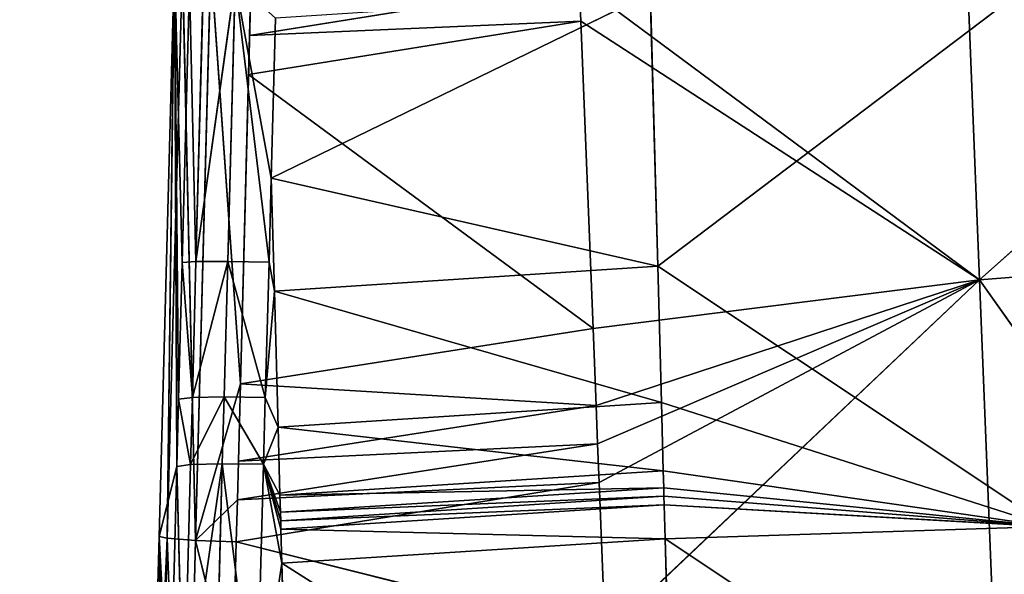
# Model space of a CAD drawing. Extents: x -253 to 253, y -221 to 265.
# Drawn here: x -189 to -158, y -24 to -7 of the extents above; entities that cross this region are included whole.
import ezdxf

# ---------------------------------------------------------------- set-up
doc = ezdxf.new("R2010")
doc.units = 0
doc.layers.get('0').update_dxf_attribs({"color": 13, "linetype": 'CONTINUOUS'})
doc.layers.add('CAD', color=134, linetype='CONTINUOUS')

# ---------------------------------------------------------------- blocks, each defined once
blk = doc.blocks.new('GROUP_6')
at = {"layer": 'CAD'}
for p, q in [((28.598, 200.201, 6.243), (29.347, 181.482, 7.023)), ((40.806, 191.704, 5.759), (29.347, 181.482, 7.023)), ((4.284, 173.648, 11.356), (4.751, 191.289, 10.608)), ((4.532, 173.59, 10.069), (4.751, 191.289, 10.608)), ((4.997, 191.226, 9.324), (4.532, 173.59, 10.069)), ((5.397, 173.527, 9.085), (4.997, 191.226, 9.324)), ((5.397, 173.527, 9.085), (5.859, 191.16, 8.34)), ((6.768, 178.314, 8.47), (5.859, 191.16, 8.34)), ((4.986, 182.014, 17.424), (5.212, 190.534, 17.075)), ((5.41, 182.044, 18.638), (6.607, 190.6, 19.131)), ((5.41, 182.044, 18.638), (5.636, 190.584, 18.288)), ((6.607, 190.6, 19.131), (6.381, 182.047, 19.481)), ((17.118, 190.57, 7.371), (7.045, 188.956, 8.019)), ((17.165, 189.388, 7.421), (17.118, 190.57, 7.371)), ((17.118, 190.57, 7.371), (29.347, 181.482, 7.023)), ((19.515, 181.904, 18.969), (31.013, 190.616, 17.824)), ((7.045, 188.956, 8.019), (7.076, 190.141, 7.969)), ((7.71, 184.594, 19.626), (19.287, 190.237, 18.637)), ((19.287, 190.237, 18.637), (19.515, 181.904, 18.969)), ((17.165, 189.388, 7.421), (7.014, 187.764, 8.07)), ((7.045, 188.956, 8.019), (17.165, 189.388, 7.421)), ((7.84, 189.481, 19.425), (7.71, 184.594, 19.626)), ((17.54, 180.001, 7.804), (17.165, 189.388, 7.421)), ((29.347, 181.482, 7.023), (17.165, 189.388, 7.421)), ((7.014, 187.764, 8.07), (7.045, 188.956, 8.019)), ((6.768, 178.314, 8.47), (7.014, 187.764, 8.07)), ((7.014, 187.764, 8.07), (17.54, 180.001, 7.804)), ((7.71, 184.594, 19.626), (7.642, 182.022, 19.731)), ((7.71, 184.594, 19.626), (19.515, 181.904, 18.969)), ((7.805, 181.141, 19.75), (7.71, 184.594, 19.626)), ((41.178, 182.41, 6.18), (29.347, 181.482, 7.023)), ((4.876, 177.837, 17.603), (4.986, 182.014, 17.424)), ((5.41, 182.044, 18.638), (4.986, 182.014, 17.424)), ((5.299, 177.89, 18.814), (4.986, 182.014, 17.424)), ((5.299, 177.89, 18.814), (6.381, 182.047, 19.481)), ((5.41, 182.044, 18.638), (5.299, 177.89, 18.814)), ((6.381, 182.047, 19.481), (5.41, 182.044, 18.638)), ((6.381, 182.047, 19.481), (6.268, 177.91, 19.656)), ((6.381, 182.047, 19.481), (7.642, 182.022, 19.731)), ((7.526, 177.891, 19.908), (6.381, 182.047, 19.481)), ((7.642, 182.022, 19.731), (7.526, 177.891, 19.908)), ((7.805, 181.141, 19.75), (7.642, 182.022, 19.731)), ((19.515, 181.904, 18.969), (7.805, 181.141, 19.75)), ((19.515, 181.904, 18.969), (31.469, 173.946, 18.588)), ((19.515, 181.904, 18.969), (19.629, 177.738, 19.147)), ((29.347, 181.482, 7.023), (17.54, 180.001, 7.804)), ((17.634, 177.652, 7.899), (29.347, 181.482, 7.023)), ((29.347, 181.482, 7.023), (17.728, 175.299, 7.993)), ((17.914, 170.656, 8.185), (29.347, 181.482, 7.023)), ((29.347, 181.482, 7.023), (30.088, 162.891, 7.93)), ((29.347, 181.482, 7.023), (41.922, 163.715, 7.184)), ((7.805, 181.141, 19.75), (7.526, 177.891, 19.908)), ((7.919, 176.983, 19.932), (7.805, 181.141, 19.75)), ((7.805, 181.141, 19.75), (19.629, 177.738, 19.147)), ((17.54, 180.001, 7.804), (6.768, 178.314, 8.47)), ((17.54, 180.001, 7.804), (17.634, 177.652, 7.899)), ((5.397, 173.527, 9.085), (6.768, 178.314, 8.47)), ((6.706, 175.947, 8.571), (6.768, 178.314, 8.47)), ((6.768, 178.314, 8.47), (17.634, 177.652, 7.899)), ((4.824, 175.78, 17.719), (4.876, 177.837, 17.603)), ((4.876, 177.837, 17.603), (5.299, 177.89, 18.814)), ((5.246, 175.841, 18.928), (4.876, 177.837, 17.603)), ((5.246, 175.841, 18.928), (6.268, 177.91, 19.656)), ((5.299, 177.89, 18.814), (5.246, 175.841, 18.928)), ((6.268, 177.91, 19.656), (5.299, 177.89, 18.814)), ((6.268, 177.91, 19.656), (6.213, 175.867, 19.771)), ((7.469, 175.85, 20.024), (6.268, 177.91, 19.656)), ((6.268, 177.91, 19.656), (7.526, 177.891, 19.908)), ((7.526, 177.891, 19.908), (7.469, 175.85, 20.024)), ((7.526, 177.891, 19.908), (7.919, 176.983, 19.932)), ((17.634, 177.652, 7.899), (6.706, 175.947, 8.571)), ((19.629, 177.738, 19.147), (7.919, 176.983, 19.932)), ((17.681, 176.475, 7.946), (17.634, 177.652, 7.899)), ((31.469, 173.946, 18.588), (19.629, 177.738, 19.147)), ((19.629, 177.738, 19.147), (19.686, 175.656, 19.264)), ((7.919, 176.983, 19.932), (7.469, 175.85, 20.024)), ((7.975, 174.905, 20.048), (7.919, 176.983, 19.932)), ((7.919, 176.983, 19.932), (19.686, 175.656, 19.264)), ((17.681, 176.475, 7.946), (6.676, 174.76, 8.621)), ((6.706, 175.947, 8.571), (17.681, 176.475, 7.946)), ((17.728, 175.299, 7.993), (17.681, 176.475, 7.946)), ((4.61, 167.585, 18.101), (4.824, 175.78, 17.719)), ((4.824, 175.78, 17.719), (5.246, 175.841, 18.928)), ((4.824, 175.78, 17.719), (5.03, 167.618, 19.31)), ((5.03, 167.618, 19.31), (6.213, 175.867, 19.771)), ((5.03, 167.618, 19.31), (5.246, 175.841, 18.928)), ((6.213, 175.867, 19.771), (5.246, 175.841, 18.928)), ((6.213, 175.867, 19.771), (5.994, 167.623, 20.153)), ((6.213, 175.867, 19.771), (7.469, 175.85, 20.024)), ((6.213, 175.867, 19.771), (7.249, 167.599, 20.409)), ((6.676, 174.76, 8.621), (6.706, 175.947, 8.571)), ((7.469, 175.85, 20.024), (7.249, 167.599, 20.409)), ((7.469, 175.85, 20.024), (7.99, 174.386, 20.077)), ((7.469, 175.85, 20.024), (8.004, 173.867, 20.105)), ((8.032, 172.828, 20.158), (7.469, 175.85, 20.024)), ((7.997, 174.126, 20.091), (7.469, 175.85, 20.024)), ((19.686, 175.656, 19.264), (7.975, 174.905, 20.048)), ((31.469, 173.946, 18.588), (19.686, 175.656, 19.264)), ((19.686, 175.656, 19.264), (19.7, 175.135, 19.295)), ((6.642, 173.478, 8.675), (17.728, 175.299, 7.993)), ((6.676, 174.76, 8.621), (17.728, 175.299, 7.993)), ((19.7, 175.135, 19.295), (7.975, 174.905, 20.048)), ((7.99, 174.386, 20.077), (19.7, 175.135, 19.295)), ((17.914, 170.656, 8.185), (17.728, 175.299, 7.993)), ((19.7, 175.135, 19.295), (19.707, 174.875, 19.31)), ((7.975, 174.905, 20.048), (7.99, 174.386, 20.077)), ((19.707, 174.875, 19.31), (7.99, 174.386, 20.077)), ((7.997, 174.126, 20.091), (19.707, 174.875, 19.31)), ((19.707, 174.875, 19.31), (19.714, 174.615, 19.326)), ((6.642, 173.478, 8.675), (6.676, 174.76, 8.621)), ((19.714, 174.615, 19.326), (7.997, 174.126, 20.091)), ((8.004, 173.867, 20.105), (19.714, 174.615, 19.326)), ((19.743, 173.574, 19.386), (19.714, 174.615, 19.326)), ((19.714, 174.615, 19.326), (31.469, 173.946, 18.588)), ((7.99, 174.386, 20.077), (7.997, 174.126, 20.091)), ((7.997, 174.126, 20.091), (8.004, 173.867, 20.105)), ((8.004, 173.867, 20.105), (8.032, 172.828, 20.158)), ((19.743, 173.574, 19.386), (8.004, 173.867, 20.105)), ((31.469, 173.946, 18.588), (19.743, 173.574, 19.386)), ((3.921, 159.623, 12.054), (4.284, 173.648, 11.356)), ((3.921, 159.623, 12.054), (4.532, 173.59, 10.069)), ((4.532, 173.59, 10.069), (4.17, 159.54, 10.765)), ((4.284, 173.648, 11.356), (4.532, 173.59, 10.069)), ((4.532, 173.59, 10.069), (5.397, 173.527, 9.085)), ((5.04, 159.459, 9.781), (4.532, 173.59, 10.069)), ((8.032, 172.828, 20.158), (19.743, 173.574, 19.386)), ((19.743, 173.574, 19.386), (19.971, 165.242, 19.756)), ((31.697, 165.616, 19.056), (19.743, 173.574, 19.386)), ((5.04, 159.459, 9.781), (5.397, 173.527, 9.085)), ((5.397, 173.527, 9.085), (6.642, 173.478, 8.675)), ((5.397, 173.527, 9.085), (6.529, 168.936, 8.901)), ((6.529, 168.936, 8.901), (6.642, 173.478, 8.675)), ((6.642, 173.478, 8.675), (17.914, 170.656, 8.185)), ((7.249, 167.599, 20.409), (8.032, 172.828, 20.158)), ((19.971, 165.242, 19.756), (8.032, 172.828, 20.158)), ((8.032, 172.828, 20.158), (8.487, 156.197, 20.883))]:
    blk.add_line(p, q, dxfattribs=at)
at = {"layer": 'CAD', "color": 28}
mesh = blk.add_polyface(dxfattribs=at)
corners = [(18.325, 344.466, 131.356), (17.301, 344.528, 117.66), (17.766, 344.375, 123.93), (18.782, 344.679, 137.386), (16.681, 345.047, 109.175), (19.275, 345.161, 143.776), (16.108, 345.764, 101.234), (19.802, 345.845, 150.548), (15.479, 346.856, 92.398), (20.477, 346.916, 159.139), (14.86, 347.895, 83.728), (21.206, 348.234, 168.346), (14.795, 347.989, 82.815), (14.737, 348.071, 82.015), (14.334, 348.616, 76.418), (21.699, 349.15, 174.579), (14.017, 348.852, 72.09), (13.712, 348.928, 67.984), (0.579, 23.722, 21.134), (0.024, 22.68, 14.13), (0.379, 19.734, 20.041), (0.1, 24.216, 14.537), (0.781, 28.133, 22.094), (0.341, 29.351, 15.737), (0.978, 32.738, 22.902), (0.581, 34.774, 16.796), (1.168, 37.511, 23.547), (0.757, 39.16, 17.412), (1.349, 42.418, 24.028), (0.927, 43.926, 17.792), (1.52, 47.447, 24.33), (1.087, 48.963, 17.938), (1.68, 52.586, 24.425), (1.241, 54.222, 17.921), (1.831, 57.825, 24.381), (1.391, 59.573, 17.809), (1.979, 63.183, 24.236), (1.54, 65.045, 17.64), (2.122, 68.671, 23.97), (1.689, 70.651, 17.409), (2.264, 74.282, 23.652), (1.834, 76.41, 17.07), (2.404, 80.042, 23.245), (1.975, 82.319, 16.619), (2.413, 80.402, 23.218), (2.421, 80.762, 23.19), (2.438, 81.485, 23.136), (2.473, 82.939, 23.029), (1.984, 82.688, 16.589), (1.993, 83.058, 16.559), (2.546, 85.891, 22.824), (2.028, 84.545, 16.441), (2.1, 87.558, 16.213), (2.564, 86.63, 22.774), (2.71, 92.708, 22.324), (2.254, 93.775, 15.813), (2.719, 93.088, 22.294), (2.728, 93.468, 22.264), (2.879, 99.72, 21.808), (2.264, 94.164, 15.79), (2.423, 100.57, 15.381), (3.037, 106.132, 21.384), (2.502, 103.82, 15.154), (2.522, 104.634, 15.096), (2.562, 106.271, 14.981), (3.201, 112.726, 20.976), (2.73, 113.022, 14.565), (3.372, 119.508, 20.568), (2.912, 119.991, 14.233), (3.392, 120.356, 20.511), (2.935, 120.866, 14.193), (3.435, 122.064, 20.403), (2.958, 121.743, 14.154), (3.051, 125.301, 13.992), (3.524, 125.531, 20.218), (3.24, 132.626, 13.63), (3.706, 132.652, 19.838), (3.43, 140.159, 13.187), (3.751, 134.44, 19.726), (3.796, 136.242, 19.625), (3.892, 139.909, 19.46), (3.899, 140.138, 19.45), (3.911, 140.597, 19.431), (3.442, 140.63, 13.157), (3.935, 141.515, 19.392), (3.637, 148.375, 12.701), (3.983, 143.366, 19.305), (4.079, 147.125, 19.094), (4.09, 147.595, 19.066), (4.102, 148.065, 19.039), (4.126, 149.008, 18.984), (3.921, 159.623, 12.054), (4.175, 150.903, 18.881), (4.276, 154.746, 18.712), (4.479, 162.598, 18.33), (4.284, 173.648, 11.356), (4.504, 163.584, 18.273), (4.61, 167.585, 18.101), (4.824, 175.78, 17.719), (4.751, 191.289, 10.608), (4.876, 177.837, 17.603), (4.986, 182.014, 17.424), (5.212, 190.534, 17.075), (5.327, 194.856, 16.9), (5.307, 212.005, 9.848), (5.379, 196.739, 16.853), (5.383, 196.865, 16.851), (5.391, 197.152, 16.844), (5.454, 199.448, 16.785), (5.922, 216.909, 16.129), (5.342, 213.307, 9.808), (5.36, 213.949, 9.789), (5.429, 216.5, 9.71), (5.578, 221.982, 9.526), (6.299, 230.853, 15.65), (6.141, 243.211, 8.651), (6.404, 234.884, 15.453), (6.621, 243.05, 15.124), (6.782, 249.166, 14.862), (7.108, 280.075, 7.003), (6.975, 256.636, 14.489), (7.14, 263.068, 14.148), (7.145, 263.27, 14.132), (7.317, 270.134, 13.719), (7.528, 278.205, 13.35), (7.646, 282.629, 13.172), (7.124, 280.674, 6.974), (7.136, 281.14, 6.951), (7.164, 282.206, 6.9), (7.22, 284.335, 6.812), (7.795, 287.526, 13.225), (7.349, 288.858, 6.747), (7.965, 292.951, 13.35), (7.499, 293.334, 6.972), (8.022, 294.73, 13.415), (7.684, 298.262, 7.494), (8.179, 299.248, 13.728), (7.891, 303.434, 8.222), (8.354, 303.684, 14.302), (8.084, 307.809, 9.063), (8.548, 308.154, 15.133), (8.315, 312.55, 10.274), (8.75, 312.354, 16.171), (8.94, 315.888, 17.308), (8.474, 315.584, 11.21), (8.691, 319.38, 12.597), (9.017, 317.228, 17.811), (9.223, 320.554, 19.243), (8.911, 322.894, 14.158), (9.445, 323.806, 20.919), (9.147, 326.289, 15.959), (9.679, 326.972, 22.795), (9.402, 329.653, 18.032), (9.888, 329.569, 24.565), (10.068, 331.579, 26.173), (9.637, 332.528, 20.033), (10.298, 333.929, 28.312), (9.903, 335.536, 22.403), (10.544, 336.309, 30.662), (10.167, 338.241, 24.862), (10.734, 337.898, 32.572), (10.996, 339.884, 35.28), (10.439, 340.752, 27.505), (11.233, 341.546, 37.79), (10.726, 343.143, 30.394), (11.476, 343.004, 40.461), (11.733, 344.357, 43.364), (10.957, 344.899, 32.776), (12.003, 345.571, 46.487), (11.249, 346.912, 35.879), (12.277, 346.624, 49.728), (12.558, 347.522, 53.121), (11.545, 348.712, 39.119), (12.841, 348.199, 56.639), (13.129, 348.679, 60.296), (13.417, 348.91, 64.052), (11.844, 350.298, 42.486), (18.228, 350.672, 127.612), (23.149, 351.902, 192.856), (18.744, 350.901, 134.414), (19.287, 351.358, 141.481), (19.842, 352.082, 148.616), (23.314, 352.202, 194.934), (20.409, 353.004, 155.824), (22.001, 355.904, 175.937), (22.311, 356.477, 179.85), (22.953, 357.746, 187.919), (23.442, 358.729, 194.071), (20.99, 354.07, 163.153), (21.026, 354.14, 163.611), (21.099, 354.278, 164.529), (21.849, 355.634, 174.014), (21.774, 355.502, 173.059), (21.736, 355.436, 172.583), (21.699, 355.371, 172.109), (23.033, 357.909, 188.931), (23.114, 358.072, 189.947), (17.749, 350.726, 121.194), (12.142, 351.64, 45.937), (17.222, 351.059, 114.025), (16.711, 351.548, 107.005), (16.205, 352.295, 99.952), (12.441, 352.74, 49.504), (16.14, 352.405, 99.04), (16.108, 352.46, 98.586), (16.075, 352.514, 98.133), (15.56, 353.351, 90.916), (12.548, 353.072, 50.794), (12.853, 353.87, 54.562), (15.076, 354.038, 84.185), (13.158, 354.433, 58.407), (14.623, 354.573, 77.92), (13.461, 354.761, 62.331), (14.181, 354.852, 71.902), (13.767, 354.889, 66.356), (14.077, 354.881, 70.5)]
mesh.append_faces([[corners[k] for k in face] for face in [(0, 1, 2), (18, 19, 20), (190, 193, 194), (195, 187, 196), (214, 213, 215)]], dxfattribs={"vtx0": -1, "color": 28})
mesh.append_faces([[corners[k] for k in face] for face in [(1, 3, 4), (4, 5, 6), (6, 7, 8), (8, 9, 10), (10, 11, 12), (12, 11, 13), (13, 11, 14), (14, 15, 16), (16, 15, 17), (19, 18, 21), (21, 22, 23), (23, 24, 25), (25, 26, 27), (27, 28, 29), (29, 30, 31), (31, 32, 33), (33, 34, 35), (35, 36, 37), (37, 38, 39), (39, 40, 41), (41, 42, 43), (43, 47, 48), (48, 47, 49), (49, 50, 51), (51, 50, 52), (52, 54, 55), (55, 58, 59), (59, 58, 60), (60, 61, 62), (62, 61, 63), (63, 61, 64), (64, 65, 66), (66, 67, 68), (68, 69, 70), (70, 71, 72), (72, 71, 73), (73, 74, 75), (75, 76, 77), (77, 82, 83), (83, 84, 85), (85, 90, 91), (91, 94, 95), (95, 98, 99), (99, 103, 104), (104, 109, 110), (110, 109, 111), (111, 109, 112), (112, 109, 113), (113, 114, 115), (115, 118, 119), (119, 125, 126), (126, 125, 127), (127, 125, 128), (128, 125, 129), (129, 130, 131), (131, 132, 133), (133, 134, 135), (135, 136, 137), (137, 138, 139), (139, 140, 141), (141, 143, 144), (144, 143, 145), (145, 147, 148), (148, 149, 150), (150, 151, 152), (152, 154, 155), (155, 156, 157), (157, 158, 159), (159, 161, 162), (162, 163, 164), (164, 166, 167), (167, 168, 169), (169, 171, 172), (172, 175, 176), (177, 178, 179), (179, 178, 180), (180, 178, 181), (181, 182, 183), (184, 182, 185), (185, 182, 186), (183, 184, 188), (188, 184, 189), (189, 184, 190), (186, 187, 195), (176, 197, 198), (197, 176, 177), (198, 201, 202), (202, 206, 207), (207, 206, 208), (208, 209, 210), (210, 211, 212), (212, 213, 214)]], dxfattribs={"vtx0": -1, "vtx1": -1, "color": 28})
mesh.append_faces([[corners[k] for k in face] for face in [(176, 17, 15), (176, 15, 177), (183, 182, 184)]], dxfattribs={"vtx0": -1, "vtx1": -1, "vtx2": -1, "color": 28})
mesh.append_faces([[corners[k] for k in face] for face in [(1, 0, 3), (4, 3, 5), (6, 5, 7), (8, 7, 9), (10, 9, 11), (14, 11, 15), (21, 18, 22), (23, 22, 24), (25, 24, 26), (27, 26, 28), (29, 28, 30), (31, 30, 32), (33, 32, 34), (35, 34, 36), (37, 36, 38), (39, 38, 40), (41, 40, 42), (43, 42, 44), (43, 44, 45), (43, 45, 46), (43, 46, 47), (49, 47, 50), (52, 50, 53), (52, 53, 54), (55, 54, 56), (55, 56, 57), (55, 57, 58), (60, 58, 61), (64, 61, 65), (66, 65, 67), (68, 67, 69), (70, 69, 71), (73, 71, 74), (75, 74, 76), (77, 76, 78), (77, 78, 79), (77, 79, 80), (77, 80, 81), (77, 81, 82), (83, 82, 84), (85, 84, 86), (85, 86, 87), (85, 87, 88), (85, 88, 89), (85, 89, 90), (91, 90, 92), (91, 92, 93), (91, 93, 94), (95, 94, 96), (95, 96, 97), (95, 97, 98), (99, 98, 100), (99, 100, 101), (99, 101, 102), (99, 102, 103), (104, 103, 105), (104, 105, 106), (104, 106, 107), (104, 107, 108), (104, 108, 109), (113, 109, 114), (115, 114, 116), (115, 116, 117), (115, 117, 118), (119, 118, 120), (119, 120, 121), (119, 121, 122), (119, 122, 123), (119, 123, 124), (119, 124, 125), (129, 125, 130), (131, 130, 132), (133, 132, 134), (135, 134, 136), (137, 136, 138), (139, 138, 140), (141, 140, 142), (141, 142, 143), (145, 143, 146), (145, 146, 147), (148, 147, 149), (150, 149, 151), (152, 151, 153), (152, 153, 154), (155, 154, 156), (157, 156, 158), (159, 158, 160), (159, 160, 161), (162, 161, 163), (164, 163, 165), (164, 165, 166), (167, 166, 168), (169, 168, 170), (169, 170, 171), (172, 171, 173), (172, 173, 174), (172, 174, 175), (176, 175, 17), (177, 15, 178), (181, 178, 182), (186, 182, 187), (190, 184, 191), (190, 191, 192), (190, 192, 193), (198, 197, 199), (198, 199, 200), (198, 200, 201), (202, 201, 203), (202, 203, 204), (202, 204, 205), (202, 205, 206), (208, 206, 209), (210, 209, 211), (212, 211, 213)]], dxfattribs={"vtx0": -1, "vtx2": -1, "color": 28})
mesh = blk.add_polyface(dxfattribs=at)
corners = [(29.347, 181.482, 7.023), (17.118, 190.57, 7.371), (28.598, 200.201, 6.243)]
mesh.append_faces([[corners[k] for k in face] for face in [(0, 1, 2)]], dxfattribs={"color": 28})
mesh = blk.add_polyface(dxfattribs=at)
corners = [(40.806, 191.704, 5.759), (29.347, 181.482, 7.023), (28.598, 200.201, 6.243)]
mesh.append_faces([[corners[k] for k in face] for face in [(0, 1, 2)]], dxfattribs={"color": 28})
mesh = blk.add_polyface(dxfattribs=at)
corners = [(6.607, 190.6, 19.131), (5.636, 190.584, 18.288), (5.41, 182.044, 18.638), (6.725, 194.875, 18.959)]
mesh.append_faces([[corners[k] for k in face] for face in [(0, 1, 2), (1, 0, 3)]], dxfattribs={"vtx0": -1, "color": 28})
mesh = blk.add_polyface(dxfattribs=at)
corners = [(41.178, 182.41, 6.18), (29.347, 181.482, 7.023), (40.806, 191.704, 5.759)]
mesh.append_faces([[corners[k] for k in face] for face in [(0, 1, 2)]], dxfattribs={"color": 28})
mesh = blk.add_polyface(dxfattribs=at)
corners = [(4.751, 191.289, 10.608), (4.532, 173.59, 10.069), (4.284, 173.648, 11.356)]
mesh.append_faces([[corners[k] for k in face] for face in [(0, 1, 2)]], dxfattribs={"color": 28})
mesh = blk.add_polyface(dxfattribs=at)
corners = [(4.751, 191.289, 10.608), (4.997, 191.226, 9.324), (4.532, 173.59, 10.069)]
mesh.append_faces([[corners[k] for k in face] for face in [(0, 1, 2)]], dxfattribs={"color": 28})
mesh = blk.add_polyface(dxfattribs=at)
corners = [(4.997, 191.226, 9.324), (5.397, 173.527, 9.085), (4.532, 173.59, 10.069)]
mesh.append_faces([[corners[k] for k in face] for face in [(0, 1, 2)]], dxfattribs={"color": 28})
mesh = blk.add_polyface(dxfattribs=at)
corners = [(4.997, 191.226, 9.324), (5.859, 191.16, 8.34), (5.397, 173.527, 9.085)]
mesh.append_faces([[corners[k] for k in face] for face in [(0, 1, 2)]], dxfattribs={"color": 28})
mesh = blk.add_polyface(dxfattribs=at)
corners = [(6.768, 178.314, 8.47), (5.397, 173.527, 9.085), (5.859, 191.16, 8.34)]
mesh.append_faces([[corners[k] for k in face] for face in [(0, 1, 2)]], dxfattribs={"color": 28})
mesh = blk.add_polyface(dxfattribs=at)
corners = [(7.101, 191.109, 7.928), (6.768, 178.314, 8.47), (5.859, 191.16, 8.34), (7.045, 188.956, 8.019), (7.014, 187.764, 8.07), (7.076, 190.141, 7.969)]
mesh.append_faces([[corners[k] for k in face] for face in [(0, 1, 2), (1, 3, 4), (3, 0, 5)]], dxfattribs={"vtx0": -1, "color": 28})
mesh.append_faces([[corners[k] for k in face] for face in [(1, 0, 3)]], dxfattribs={"vtx0": -1, "vtx1": -1, "vtx2": -1, "color": 28})
mesh = blk.add_polyface(dxfattribs=at)
corners = [(5.41, 182.044, 18.638), (5.212, 190.534, 17.075), (4.986, 182.014, 17.424), (5.636, 190.584, 18.288)]
mesh.append_faces([[corners[k] for k in face] for face in [(0, 1, 2), (1, 0, 3)]], dxfattribs={"vtx0": -1, "color": 28})
mesh = blk.add_polyface(dxfattribs=at)
corners = [(6.607, 190.6, 19.131), (5.41, 182.044, 18.638), (6.381, 182.047, 19.481)]
mesh.append_faces([[corners[k] for k in face] for face in [(0, 1, 2)]], dxfattribs={"color": 28})
mesh = blk.add_polyface(dxfattribs=at)
corners = [(7.642, 182.022, 19.731), (6.607, 190.6, 19.131), (6.381, 182.047, 19.481), (7.71, 184.594, 19.626), (7.84, 189.481, 19.425)]
mesh.append_faces([[corners[k] for k in face] for face in [(0, 1, 2), (1, 3, 4)]], dxfattribs={"vtx0": -1, "color": 28})
mesh.append_faces([[corners[k] for k in face] for face in [(1, 0, 3)]], dxfattribs={"vtx0": -1, "vtx2": -1, "color": 28})
mesh = blk.add_polyface(dxfattribs=at)
corners = [(17.118, 190.57, 7.371), (7.045, 188.956, 8.019), (7.076, 190.141, 7.969)]
mesh.append_faces([[corners[k] for k in face] for face in [(0, 1, 2)]], dxfattribs={"color": 28})
mesh = blk.add_polyface(dxfattribs=at)
corners = [(17.165, 189.388, 7.421), (7.045, 188.956, 8.019), (17.118, 190.57, 7.371)]
mesh.append_faces([[corners[k] for k in face] for face in [(0, 1, 2)]], dxfattribs={"color": 28})
mesh = blk.add_polyface(dxfattribs=at)
corners = [(29.347, 181.482, 7.023), (17.165, 189.388, 7.421), (17.118, 190.57, 7.371)]
mesh.append_faces([[corners[k] for k in face] for face in [(0, 1, 2)]], dxfattribs={"color": 28})
mesh = blk.add_polyface(dxfattribs=at)
corners = [(31.013, 190.616, 17.824), (19.287, 190.237, 18.637), (19.515, 181.904, 18.969)]
mesh.append_faces([[corners[k] for k in face] for face in [(0, 1, 2)]], dxfattribs={"color": 28})
mesh = blk.add_polyface(dxfattribs=at)
corners = [(31.469, 173.946, 18.588), (31.013, 190.616, 17.824), (19.515, 181.904, 18.969)]
mesh.append_faces([[corners[k] for k in face] for face in [(0, 1, 2)]], dxfattribs={"color": 28})
mesh = blk.add_polyface(dxfattribs=at)
corners = [(19.287, 190.237, 18.637), (7.84, 189.481, 19.425), (7.71, 184.594, 19.626)]
mesh.append_faces([[corners[k] for k in face] for face in [(0, 1, 2)]], dxfattribs={"color": 28})
mesh = blk.add_polyface(dxfattribs=at)
corners = [(19.515, 181.904, 18.969), (19.287, 190.237, 18.637), (7.71, 184.594, 19.626)]
mesh.append_faces([[corners[k] for k in face] for face in [(0, 1, 2)]], dxfattribs={"color": 28})
mesh = blk.add_polyface(dxfattribs=at)
corners = [(17.165, 189.388, 7.421), (7.014, 187.764, 8.07), (7.045, 188.956, 8.019)]
mesh.append_faces([[corners[k] for k in face] for face in [(0, 1, 2)]], dxfattribs={"color": 28})
mesh = blk.add_polyface(dxfattribs=at)
corners = [(17.54, 180.001, 7.804), (7.014, 187.764, 8.07), (17.165, 189.388, 7.421)]
mesh.append_faces([[corners[k] for k in face] for face in [(0, 1, 2)]], dxfattribs={"color": 28})
mesh = blk.add_polyface(dxfattribs=at)
corners = [(29.347, 181.482, 7.023), (17.54, 180.001, 7.804), (17.165, 189.388, 7.421)]
mesh.append_faces([[corners[k] for k in face] for face in [(0, 1, 2)]], dxfattribs={"color": 28})
mesh = blk.add_polyface(dxfattribs=at)
corners = [(17.54, 180.001, 7.804), (6.768, 178.314, 8.47), (7.014, 187.764, 8.07)]
mesh.append_faces([[corners[k] for k in face] for face in [(0, 1, 2)]], dxfattribs={"color": 28})
mesh = blk.add_polyface(dxfattribs=at)
corners = [(7.805, 181.141, 19.75), (7.71, 184.594, 19.626), (7.642, 182.022, 19.731)]
mesh.append_faces([[corners[k] for k in face] for face in [(0, 1, 2)]], dxfattribs={"color": 28})
mesh = blk.add_polyface(dxfattribs=at)
corners = [(19.515, 181.904, 18.969), (7.71, 184.594, 19.626), (7.805, 181.141, 19.75)]
mesh.append_faces([[corners[k] for k in face] for face in [(0, 1, 2)]], dxfattribs={"color": 28})
mesh = blk.add_polyface(dxfattribs=at)
corners = [(41.922, 163.715, 7.184), (29.347, 181.482, 7.023), (41.178, 182.41, 6.18)]
mesh.append_faces([[corners[k] for k in face] for face in [(0, 1, 2)]], dxfattribs={"color": 28})
mesh = blk.add_polyface(dxfattribs=at)
corners = [(4.986, 182.014, 17.424), (4.876, 177.837, 17.603), (5.299, 177.89, 18.814)]
mesh.append_faces([[corners[k] for k in face] for face in [(0, 1, 2)]], dxfattribs={"color": 28})
mesh = blk.add_polyface(dxfattribs=at)
corners = [(5.41, 182.044, 18.638), (4.986, 182.014, 17.424), (5.299, 177.89, 18.814)]
mesh.append_faces([[corners[k] for k in face] for face in [(0, 1, 2)]], dxfattribs={"color": 28})
mesh = blk.add_polyface(dxfattribs=at)
corners = [(6.381, 182.047, 19.481), (5.41, 182.044, 18.638), (5.299, 177.89, 18.814)]
mesh.append_faces([[corners[k] for k in face] for face in [(0, 1, 2)]], dxfattribs={"color": 28})
mesh = blk.add_polyface(dxfattribs=at)
corners = [(6.381, 182.047, 19.481), (5.299, 177.89, 18.814), (6.268, 177.91, 19.656)]
mesh.append_faces([[corners[k] for k in face] for face in [(0, 1, 2)]], dxfattribs={"color": 28})
mesh = blk.add_polyface(dxfattribs=at)
corners = [(7.526, 177.891, 19.908), (6.381, 182.047, 19.481), (6.268, 177.91, 19.656)]
mesh.append_faces([[corners[k] for k in face] for face in [(0, 1, 2)]], dxfattribs={"color": 28})
mesh = blk.add_polyface(dxfattribs=at)
corners = [(7.642, 182.022, 19.731), (6.381, 182.047, 19.481), (7.526, 177.891, 19.908)]
mesh.append_faces([[corners[k] for k in face] for face in [(0, 1, 2)]], dxfattribs={"color": 28})
mesh = blk.add_polyface(dxfattribs=at)
corners = [(7.805, 181.141, 19.75), (7.642, 182.022, 19.731), (7.526, 177.891, 19.908)]
mesh.append_faces([[corners[k] for k in face] for face in [(0, 1, 2)]], dxfattribs={"color": 28})
mesh = blk.add_polyface(dxfattribs=at)
corners = [(19.629, 177.738, 19.147), (19.515, 181.904, 18.969), (7.805, 181.141, 19.75)]
mesh.append_faces([[corners[k] for k in face] for face in [(0, 1, 2)]], dxfattribs={"color": 28})
mesh = blk.add_polyface(dxfattribs=at)
corners = [(31.469, 173.946, 18.588), (19.515, 181.904, 18.969), (19.629, 177.738, 19.147)]
mesh.append_faces([[corners[k] for k in face] for face in [(0, 1, 2)]], dxfattribs={"color": 28})
mesh = blk.add_polyface(dxfattribs=at)
corners = [(29.347, 181.482, 7.023), (17.634, 177.652, 7.899), (17.54, 180.001, 7.804)]
mesh.append_faces([[corners[k] for k in face] for face in [(0, 1, 2)]], dxfattribs={"color": 28})
mesh = blk.add_polyface(dxfattribs=at)
corners = [(29.347, 181.482, 7.023), (17.681, 176.475, 7.946), (17.634, 177.652, 7.899), (17.728, 175.299, 7.993)]
mesh.append_faces([[corners[k] for k in face] for face in [(0, 1, 2), (1, 0, 3)]], dxfattribs={"vtx0": -1, "color": 28})
mesh = blk.add_polyface(dxfattribs=at)
corners = [(29.347, 181.482, 7.023), (17.914, 170.656, 8.185), (17.728, 175.299, 7.993)]
mesh.append_faces([[corners[k] for k in face] for face in [(0, 1, 2)]], dxfattribs={"color": 28})
mesh = blk.add_polyface(dxfattribs=at)
corners = [(30.088, 162.891, 7.93), (17.914, 170.656, 8.185), (29.347, 181.482, 7.023)]
mesh.append_faces([[corners[k] for k in face] for face in [(0, 1, 2)]], dxfattribs={"color": 28})
mesh = blk.add_polyface(dxfattribs=at)
corners = [(41.922, 163.715, 7.184), (30.088, 162.891, 7.93), (29.347, 181.482, 7.023)]
mesh.append_faces([[corners[k] for k in face] for face in [(0, 1, 2)]], dxfattribs={"color": 28})
mesh = blk.add_polyface(dxfattribs=at)
corners = [(7.919, 176.983, 19.932), (7.805, 181.141, 19.75), (7.526, 177.891, 19.908)]
mesh.append_faces([[corners[k] for k in face] for face in [(0, 1, 2)]], dxfattribs={"color": 28})
mesh = blk.add_polyface(dxfattribs=at)
corners = [(19.629, 177.738, 19.147), (7.805, 181.141, 19.75), (7.919, 176.983, 19.932)]
mesh.append_faces([[corners[k] for k in face] for face in [(0, 1, 2)]], dxfattribs={"color": 28})
mesh = blk.add_polyface(dxfattribs=at)
corners = [(17.634, 177.652, 7.899), (6.768, 178.314, 8.47), (17.54, 180.001, 7.804)]
mesh.append_faces([[corners[k] for k in face] for face in [(0, 1, 2)]], dxfattribs={"color": 28})
mesh = blk.add_polyface(dxfattribs=at)
corners = [(5.397, 173.527, 9.085), (6.676, 174.76, 8.621), (6.642, 173.478, 8.675), (6.768, 178.314, 8.47), (6.706, 175.947, 8.571)]
mesh.append_faces([[corners[k] for k in face] for face in [(0, 1, 2), (1, 3, 4)]], dxfattribs={"vtx0": -1, "color": 28})
mesh.append_faces([[corners[k] for k in face] for face in [(1, 0, 3)]], dxfattribs={"vtx0": -1, "vtx2": -1, "color": 28})
mesh = blk.add_polyface(dxfattribs=at)
corners = [(17.634, 177.652, 7.899), (6.706, 175.947, 8.571), (6.768, 178.314, 8.47)]
mesh.append_faces([[corners[k] for k in face] for face in [(0, 1, 2)]], dxfattribs={"color": 28})
mesh = blk.add_polyface(dxfattribs=at)
corners = [(4.876, 177.837, 17.603), (4.824, 175.78, 17.719), (5.246, 175.841, 18.928)]
mesh.append_faces([[corners[k] for k in face] for face in [(0, 1, 2)]], dxfattribs={"color": 28})
mesh = blk.add_polyface(dxfattribs=at)
corners = [(5.299, 177.89, 18.814), (4.876, 177.837, 17.603), (5.246, 175.841, 18.928)]
mesh.append_faces([[corners[k] for k in face] for face in [(0, 1, 2)]], dxfattribs={"color": 28})
mesh = blk.add_polyface(dxfattribs=at)
corners = [(6.268, 177.91, 19.656), (5.299, 177.89, 18.814), (5.246, 175.841, 18.928)]
mesh.append_faces([[corners[k] for k in face] for face in [(0, 1, 2)]], dxfattribs={"color": 28})
mesh = blk.add_polyface(dxfattribs=at)
corners = [(6.268, 177.91, 19.656), (5.246, 175.841, 18.928), (6.213, 175.867, 19.771)]
mesh.append_faces([[corners[k] for k in face] for face in [(0, 1, 2)]], dxfattribs={"color": 28})
mesh = blk.add_polyface(dxfattribs=at)
corners = [(7.469, 175.85, 20.024), (6.268, 177.91, 19.656), (6.213, 175.867, 19.771)]
mesh.append_faces([[corners[k] for k in face] for face in [(0, 1, 2)]], dxfattribs={"color": 28})
mesh = blk.add_polyface(dxfattribs=at)
corners = [(7.526, 177.891, 19.908), (6.268, 177.91, 19.656), (7.469, 175.85, 20.024)]
mesh.append_faces([[corners[k] for k in face] for face in [(0, 1, 2)]], dxfattribs={"color": 28})
mesh = blk.add_polyface(dxfattribs=at)
corners = [(7.919, 176.983, 19.932), (7.526, 177.891, 19.908), (7.469, 175.85, 20.024)]
mesh.append_faces([[corners[k] for k in face] for face in [(0, 1, 2)]], dxfattribs={"color": 28})
mesh = blk.add_polyface(dxfattribs=at)
corners = [(17.681, 176.475, 7.946), (6.706, 175.947, 8.571), (17.634, 177.652, 7.899)]
mesh.append_faces([[corners[k] for k in face] for face in [(0, 1, 2)]], dxfattribs={"color": 28})
mesh = blk.add_polyface(dxfattribs=at)
corners = [(19.686, 175.656, 19.264), (19.629, 177.738, 19.147), (7.919, 176.983, 19.932)]
mesh.append_faces([[corners[k] for k in face] for face in [(0, 1, 2)]], dxfattribs={"color": 28})
mesh = blk.add_polyface(dxfattribs=at)
corners = [(31.469, 173.946, 18.588), (19.629, 177.738, 19.147), (19.686, 175.656, 19.264)]
mesh.append_faces([[corners[k] for k in face] for face in [(0, 1, 2)]], dxfattribs={"color": 28})
mesh = blk.add_polyface(dxfattribs=at)
corners = [(7.469, 175.85, 20.024), (7.975, 174.905, 20.048), (7.919, 176.983, 19.932), (7.99, 174.386, 20.077)]
mesh.append_faces([[corners[k] for k in face] for face in [(0, 1, 2), (1, 0, 3)]], dxfattribs={"vtx0": -1, "color": 28})
mesh = blk.add_polyface(dxfattribs=at)
corners = [(19.686, 175.656, 19.264), (7.919, 176.983, 19.932), (7.975, 174.905, 20.048)]
mesh.append_faces([[corners[k] for k in face] for face in [(0, 1, 2)]], dxfattribs={"color": 28})
mesh = blk.add_polyface(dxfattribs=at)
corners = [(17.681, 176.475, 7.946), (6.676, 174.76, 8.621), (6.706, 175.947, 8.571)]
mesh.append_faces([[corners[k] for k in face] for face in [(0, 1, 2)]], dxfattribs={"color": 28})
mesh = blk.add_polyface(dxfattribs=at)
corners = [(17.728, 175.299, 7.993), (6.676, 174.76, 8.621), (17.681, 176.475, 7.946)]
mesh.append_faces([[corners[k] for k in face] for face in [(0, 1, 2)]], dxfattribs={"color": 28})
mesh = blk.add_polyface(dxfattribs=at)
corners = [(4.824, 175.78, 17.719), (4.61, 167.585, 18.101), (5.03, 167.618, 19.31)]
mesh.append_faces([[corners[k] for k in face] for face in [(0, 1, 2)]], dxfattribs={"color": 28})
mesh = blk.add_polyface(dxfattribs=at)
corners = [(5.246, 175.841, 18.928), (4.824, 175.78, 17.719), (5.03, 167.618, 19.31)]
mesh.append_faces([[corners[k] for k in face] for face in [(0, 1, 2)]], dxfattribs={"color": 28})
mesh = blk.add_polyface(dxfattribs=at)
corners = [(6.213, 175.867, 19.771), (5.246, 175.841, 18.928), (5.03, 167.618, 19.31)]
mesh.append_faces([[corners[k] for k in face] for face in [(0, 1, 2)]], dxfattribs={"color": 28})
mesh = blk.add_polyface(dxfattribs=at)
corners = [(6.213, 175.867, 19.771), (5.03, 167.618, 19.31), (5.994, 167.623, 20.153)]
mesh.append_faces([[corners[k] for k in face] for face in [(0, 1, 2)]], dxfattribs={"color": 28})
mesh = blk.add_polyface(dxfattribs=at)
corners = [(7.249, 167.599, 20.409), (6.213, 175.867, 19.771), (5.994, 167.623, 20.153)]
mesh.append_faces([[corners[k] for k in face] for face in [(0, 1, 2)]], dxfattribs={"color": 28})
mesh = blk.add_polyface(dxfattribs=at)
corners = [(7.469, 175.85, 20.024), (6.213, 175.867, 19.771), (7.249, 167.599, 20.409)]
mesh.append_faces([[corners[k] for k in face] for face in [(0, 1, 2)]], dxfattribs={"color": 28})
mesh = blk.add_polyface(dxfattribs=at)
corners = [(8.032, 172.828, 20.158), (7.469, 175.85, 20.024), (7.249, 167.599, 20.409)]
mesh.append_faces([[corners[k] for k in face] for face in [(0, 1, 2)]], dxfattribs={"color": 28})
mesh = blk.add_polyface(dxfattribs=at)
corners = [(8.004, 173.867, 20.105), (7.997, 174.126, 20.091), (7.469, 175.85, 20.024)]
mesh.append_faces([[corners[k] for k in face] for face in [(0, 1, 2)]], dxfattribs={"color": 28})
mesh = blk.add_polyface(dxfattribs=at)
corners = [(8.032, 172.828, 20.158), (8.004, 173.867, 20.105), (7.469, 175.85, 20.024)]
mesh.append_faces([[corners[k] for k in face] for face in [(0, 1, 2)]], dxfattribs={"color": 28})
mesh = blk.add_polyface(dxfattribs=at)
corners = [(7.997, 174.126, 20.091), (7.99, 174.386, 20.077), (7.469, 175.85, 20.024)]
mesh.append_faces([[corners[k] for k in face] for face in [(0, 1, 2)]], dxfattribs={"color": 28})
mesh = blk.add_polyface(dxfattribs=at)
corners = [(19.7, 175.135, 19.295), (19.686, 175.656, 19.264), (7.975, 174.905, 20.048)]
mesh.append_faces([[corners[k] for k in face] for face in [(0, 1, 2)]], dxfattribs={"color": 28})
mesh = blk.add_polyface(dxfattribs=at)
corners = [(19.7, 175.135, 19.295), (31.469, 173.946, 18.588), (19.686, 175.656, 19.264), (19.707, 174.875, 19.31), (19.714, 174.615, 19.326)]
mesh.append_faces([[corners[k] for k in face] for face in [(0, 1, 2), (1, 3, 4)]], dxfattribs={"vtx0": -1, "color": 28})
mesh.append_faces([[corners[k] for k in face] for face in [(1, 0, 3)]], dxfattribs={"vtx0": -1, "vtx2": -1, "color": 28})
mesh = blk.add_polyface(dxfattribs=at)
corners = [(17.914, 170.656, 8.185), (6.642, 173.478, 8.675), (17.728, 175.299, 7.993)]
mesh.append_faces([[corners[k] for k in face] for face in [(0, 1, 2)]], dxfattribs={"color": 28})
mesh = blk.add_polyface(dxfattribs=at)
corners = [(17.728, 175.299, 7.993), (6.642, 173.478, 8.675), (6.676, 174.76, 8.621)]
mesh.append_faces([[corners[k] for k in face] for face in [(0, 1, 2)]], dxfattribs={"color": 28})
mesh = blk.add_polyface(dxfattribs=at)
corners = [(19.7, 175.135, 19.295), (7.975, 174.905, 20.048), (7.99, 174.386, 20.077)]
mesh.append_faces([[corners[k] for k in face] for face in [(0, 1, 2)]], dxfattribs={"color": 28})
mesh = blk.add_polyface(dxfattribs=at)
corners = [(19.707, 174.875, 19.31), (19.7, 175.135, 19.295), (7.99, 174.386, 20.077)]
mesh.append_faces([[corners[k] for k in face] for face in [(0, 1, 2)]], dxfattribs={"color": 28})
mesh = blk.add_polyface(dxfattribs=at)
corners = [(19.707, 174.875, 19.31), (7.99, 174.386, 20.077), (7.997, 174.126, 20.091)]
mesh.append_faces([[corners[k] for k in face] for face in [(0, 1, 2)]], dxfattribs={"color": 28})
mesh = blk.add_polyface(dxfattribs=at)
corners = [(19.714, 174.615, 19.326), (19.707, 174.875, 19.31), (7.997, 174.126, 20.091)]
mesh.append_faces([[corners[k] for k in face] for face in [(0, 1, 2)]], dxfattribs={"color": 28})
mesh = blk.add_polyface(dxfattribs=at)
corners = [(19.714, 174.615, 19.326), (7.997, 174.126, 20.091), (8.004, 173.867, 20.105)]
mesh.append_faces([[corners[k] for k in face] for face in [(0, 1, 2)]], dxfattribs={"color": 28})
mesh = blk.add_polyface(dxfattribs=at)
corners = [(19.743, 173.574, 19.386), (19.714, 174.615, 19.326), (8.004, 173.867, 20.105)]
mesh.append_faces([[corners[k] for k in face] for face in [(0, 1, 2)]], dxfattribs={"color": 28})
mesh = blk.add_polyface(dxfattribs=at)
corners = [(31.469, 173.946, 18.588), (19.714, 174.615, 19.326), (19.743, 173.574, 19.386)]
mesh.append_faces([[corners[k] for k in face] for face in [(0, 1, 2)]], dxfattribs={"color": 28})
mesh = blk.add_polyface(dxfattribs=at)
corners = [(19.743, 173.574, 19.386), (8.004, 173.867, 20.105), (8.032, 172.828, 20.158)]
mesh.append_faces([[corners[k] for k in face] for face in [(0, 1, 2)]], dxfattribs={"color": 28})
mesh = blk.add_polyface(dxfattribs=at)
corners = [(31.697, 165.616, 19.056), (31.469, 173.946, 18.588), (19.743, 173.574, 19.386)]
mesh.append_faces([[corners[k] for k in face] for face in [(0, 1, 2)]], dxfattribs={"color": 28})
mesh = blk.add_polyface(dxfattribs=at)
corners = [(4.284, 173.648, 11.356), (4.532, 173.59, 10.069), (3.921, 159.623, 12.054)]
mesh.append_faces([[corners[k] for k in face] for face in [(0, 1, 2)]], dxfattribs={"color": 28})
mesh = blk.add_polyface(dxfattribs=at)
corners = [(4.532, 173.59, 10.069), (4.17, 159.54, 10.765), (3.921, 159.623, 12.054)]
mesh.append_faces([[corners[k] for k in face] for face in [(0, 1, 2)]], dxfattribs={"color": 28})
mesh = blk.add_polyface(dxfattribs=at)
corners = [(4.532, 173.59, 10.069), (5.04, 159.459, 9.781), (4.17, 159.54, 10.765)]
mesh.append_faces([[corners[k] for k in face] for face in [(0, 1, 2)]], dxfattribs={"color": 28})
mesh = blk.add_polyface(dxfattribs=at)
corners = [(4.532, 173.59, 10.069), (5.397, 173.527, 9.085), (5.04, 159.459, 9.781)]
mesh.append_faces([[corners[k] for k in face] for face in [(0, 1, 2)]], dxfattribs={"color": 28})
mesh = blk.add_polyface(dxfattribs=at)
corners = [(19.971, 165.242, 19.756), (19.743, 173.574, 19.386), (8.032, 172.828, 20.158)]
mesh.append_faces([[corners[k] for k in face] for face in [(0, 1, 2)]], dxfattribs={"color": 28})
mesh = blk.add_polyface(dxfattribs=at)
corners = [(31.697, 165.616, 19.056), (19.743, 173.574, 19.386), (19.971, 165.242, 19.756)]
mesh.append_faces([[corners[k] for k in face] for face in [(0, 1, 2)]], dxfattribs={"color": 28})
mesh = blk.add_polyface(dxfattribs=at)
corners = [(6.529, 168.936, 8.901), (5.04, 159.459, 9.781), (5.397, 173.527, 9.085)]
mesh.append_faces([[corners[k] for k in face] for face in [(0, 1, 2)]], dxfattribs={"color": 28})
mesh = blk.add_polyface(dxfattribs=at)
corners = [(6.642, 173.478, 8.675), (6.529, 168.936, 8.901), (5.397, 173.527, 9.085)]
mesh.append_faces([[corners[k] for k in face] for face in [(0, 1, 2)]], dxfattribs={"color": 28})
mesh = blk.add_polyface(dxfattribs=at)
corners = [(17.914, 170.656, 8.185), (6.529, 168.936, 8.901), (6.642, 173.478, 8.675)]
mesh.append_faces([[corners[k] for k in face] for face in [(0, 1, 2)]], dxfattribs={"color": 28})
mesh = blk.add_polyface(dxfattribs=at)
corners = [(8.487, 156.197, 20.883), (8.032, 172.828, 20.158), (7.249, 167.599, 20.409)]
mesh.append_faces([[corners[k] for k in face] for face in [(0, 1, 2)]], dxfattribs={"color": 28})
mesh = blk.add_polyface(dxfattribs=at)
corners = [(19.971, 165.242, 19.756), (8.032, 172.828, 20.158), (8.487, 156.197, 20.883)]
mesh.append_faces([[corners[k] for k in face] for face in [(0, 1, 2)]], dxfattribs={"color": 28})

msp = doc.modelspace()

# ---------------------------------------------------------------- block references
msp.add_blockref('GROUP_6', (-188.598, -196.807, 770.725))

doc.saveas('drawing.dxf')
